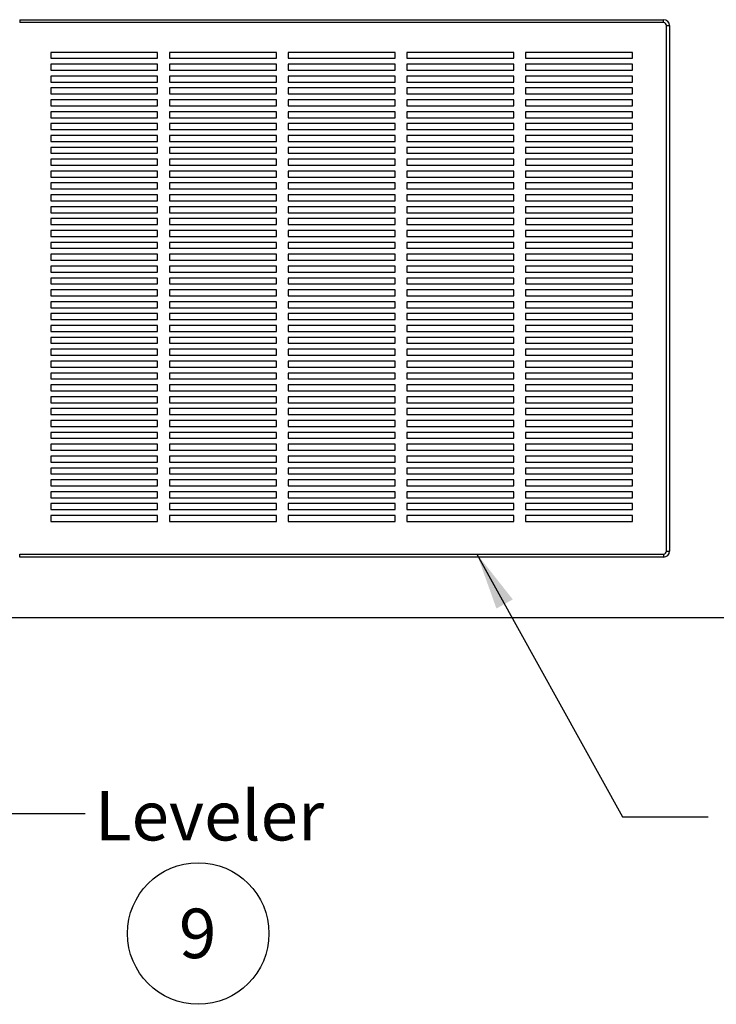
# Model space of a CAD drawing. Units: inches. Extents: x 0.3 to 10.6, y 0.4 to 8.2.
# Drawn here: x 1.6 to 3.1, y 1.9 to 4 of the extents above; entities that cross this region are included whole.
import ezdxf

# ---------------------------------------------------------------- set-up
doc = ezdxf.new("R2010")
doc.units = ezdxf.units.IN
doc.header["$MEASUREMENT"] = 0
doc.layers.add('SLD-0', color=179, linetype='Continuous')
doc.styles.add('SLDTEXTSTYLE0', font='TXT', dxfattribs={"width": 0.7})
doc.styles.add('SLDTEXTSTYLE1', font='TXT', dxfattribs={"width": 0.75})
doc.dimstyles.new('SLDDIMSTYLE2', dxfattribs={"dimtxt": 0.18, "dimasz": 0.12, "dimexe": 0, "dimexo": 0.0625, "dimgap": 0, "dimtad": 0, "dimtih": 1, "dimtoh": 1, "dimdec": 0, "dimrnd": 1e-09, "dimzin": 0, "dimdsep": 46, "dimlunit": 5, "dimtxsty": 'Standard', "dimsah": 1, "dimcen": 0.09, "dimadec": 0, "dimazin": 0, "dimtfac": 0.12, "dimtdec": 0, "dimtofl": 0, "dimtmove": 0, "dimatfit": 3, "dimfxl": 1, "dimfrac": 2, "dimtolj": 1, "dimtzin": 0, "dimarcsym": 0})

# ---------------------------------------------------------------- blocks, each defined once
blk = doc.blocks.new('SW_NOTE_0_2')
at = {"layer": 'SLD-0', "color": 0}
blk.add_circle((0.0385, 0.0819), 0.149, dxfattribs=at)
at = {"layer": 'SLD-0', "color": 0, "insert": (0.0374, 0.1343), "char_height": 0.1042, "attachment_point": 2, "style": 'SLDTEXTSTYLE1'}
blk.add_mtext('9', dxfattribs=at)

msp = doc.modelspace()

# ---------------------------------------------------------------- linework, layer by layer
at = {"color": 7, "linetype": 'Continuous', "lineweight": 25}
for p, q in [((1.61566285, 3.95780364), (1.61566285, 3.95155364)), ((1.61566285, 3.95780364), (2.97191287, 3.95780364)), ((2.97191287, 3.95155364), (1.61566285, 3.95155364)), ((2.97191287, 3.95155364), (2.97191287, 3.95780364)), ((2.97816285, 2.83905363), (2.97816285, 3.94530364)), ((2.97816285, 3.94530364), (2.98441283, 3.94530364)), ((2.98441283, 3.94530364), (2.98441283, 2.83905363)), ((1.90628783, 3.88905364), (1.68128786, 3.88905364)), ((1.68128786, 3.88905364), (1.68128786, 3.87655364)), ((1.68128786, 3.87655364), (1.90628783, 3.87655364)), ((1.90628783, 3.87655364), (1.90628783, 3.88905364)), ((2.15628784, 3.88905364), (1.93128784, 3.88905364)), ((1.93128784, 3.88905364), (1.93128784, 3.87655364)), ((1.93128784, 3.87655364), (2.15628784, 3.87655364)), ((2.15628784, 3.87655364), (2.15628784, 3.88905364)), ((2.40628785, 3.88905364), (2.18128785, 3.88905364)), ((2.18128785, 3.88905364), (2.18128785, 3.87655364)), ((2.18128785, 3.87655364), (2.40628785, 3.87655364)), ((2.40628785, 3.87655364), (2.40628785, 3.88905364)), ((2.65628785, 3.88905364), (2.43128785, 3.88905364)), ((2.43128785, 3.88905364), (2.43128785, 3.87655364)), ((2.43128785, 3.87655364), (2.65628785, 3.87655364)), ((2.65628785, 3.87655364), (2.65628785, 3.88905364)), ((2.90628786, 3.88905364), (2.68128783, 3.88905364)), ((2.68128783, 3.88905364), (2.68128783, 3.87655364)), ((2.68128783, 3.87655364), (2.90628786, 3.87655364)), ((2.90628786, 3.87655364), (2.90628786, 3.88905364)), ((1.90628783, 3.86405364), (1.68128786, 3.86405364)), ((1.68128786, 3.86405364), (1.68128786, 3.85155364)), ((1.90628783, 3.85155364), (1.90628783, 3.86405364)), ((2.15628784, 3.86405364), (1.93128784, 3.86405364)), ((1.93128784, 3.86405364), (1.93128784, 3.85155364)), ((2.15628784, 3.85155364), (2.15628784, 3.86405364)), ((2.40628785, 3.86405364), (2.18128785, 3.86405364)), ((2.18128785, 3.86405364), (2.18128785, 3.85155364)), ((2.40628785, 3.85155364), (2.40628785, 3.86405364)), ((2.65628785, 3.86405364), (2.43128785, 3.86405364)), ((2.43128785, 3.86405364), (2.43128785, 3.85155364)), ((2.65628785, 3.85155364), (2.65628785, 3.86405364)), ((2.90628786, 3.86405364), (2.68128783, 3.86405364)), ((2.68128783, 3.86405364), (2.68128783, 3.85155364)), ((2.90628786, 3.85155364), (2.90628786, 3.86405364)), ((1.68128786, 3.85155364), (1.90628783, 3.85155364)), ((1.90628783, 3.83905364), (1.68128786, 3.83905364)), ((1.68128786, 3.83905364), (1.68128786, 3.82655364)), ((1.90628783, 3.82655364), (1.90628783, 3.83905364)), ((1.93128784, 3.85155364), (2.15628784, 3.85155364)), ((2.15628784, 3.83905364), (1.93128784, 3.83905364)), ((1.93128784, 3.83905364), (1.93128784, 3.82655364)), ((2.15628784, 3.82655364), (2.15628784, 3.83905364)), ((2.18128785, 3.85155364), (2.40628785, 3.85155364)), ((2.40628785, 3.83905364), (2.18128785, 3.83905364)), ((2.18128785, 3.83905364), (2.18128785, 3.82655364)), ((2.40628785, 3.82655364), (2.40628785, 3.83905364)), ((2.43128785, 3.85155364), (2.65628785, 3.85155364)), ((2.65628785, 3.83905364), (2.43128785, 3.83905364)), ((2.43128785, 3.83905364), (2.43128785, 3.82655364)), ((2.65628785, 3.82655364), (2.65628785, 3.83905364)), ((2.68128783, 3.85155364), (2.90628786, 3.85155364)), ((2.90628786, 3.83905364), (2.68128783, 3.83905364)), ((2.68128783, 3.83905364), (2.68128783, 3.82655364)), ((2.90628786, 3.82655364), (2.90628786, 3.83905364)), ((1.68128786, 3.82655364), (1.90628783, 3.82655364)), ((1.90628783, 3.81405364), (1.68128786, 3.81405364)), ((1.68128786, 3.81405364), (1.68128786, 3.80155364)), ((1.90628783, 3.80155364), (1.90628783, 3.81405364)), ((1.93128784, 3.82655364), (2.15628784, 3.82655364)), ((2.15628784, 3.81405364), (1.93128784, 3.81405364)), ((1.93128784, 3.81405364), (1.93128784, 3.80155364)), ((2.15628784, 3.80155364), (2.15628784, 3.81405364)), ((2.18128785, 3.82655364), (2.40628785, 3.82655364)), ((2.40628785, 3.81405364), (2.18128785, 3.81405364)), ((2.18128785, 3.81405364), (2.18128785, 3.80155364)), ((2.40628785, 3.80155364), (2.40628785, 3.81405364)), ((2.43128785, 3.82655364), (2.65628785, 3.82655364)), ((2.65628785, 3.81405364), (2.43128785, 3.81405364)), ((2.43128785, 3.81405364), (2.43128785, 3.80155364)), ((2.65628785, 3.80155364), (2.65628785, 3.81405364)), ((2.68128783, 3.82655364), (2.90628786, 3.82655364)), ((2.90628786, 3.81405364), (2.68128783, 3.81405364)), ((2.68128783, 3.81405364), (2.68128783, 3.80155364)), ((2.90628786, 3.80155364), (2.90628786, 3.81405364)), ((1.68128786, 3.80155364), (1.90628783, 3.80155364)), ((1.93128784, 3.80155364), (2.15628784, 3.80155364)), ((2.18128785, 3.80155364), (2.40628785, 3.80155364)), ((2.43128785, 3.80155364), (2.65628785, 3.80155364)), ((2.68128783, 3.80155364), (2.90628786, 3.80155364)), ((1.90628783, 3.78905364), (1.68128786, 3.78905364)), ((1.68128786, 3.78905364), (1.68128786, 3.77655364)), ((1.68128786, 3.77655364), (1.90628783, 3.77655364)), ((1.90628783, 3.77655364), (1.90628783, 3.78905364)), ((2.15628784, 3.78905364), (1.93128784, 3.78905364)), ((1.93128784, 3.78905364), (1.93128784, 3.77655364)), ((1.93128784, 3.77655364), (2.15628784, 3.77655364)), ((2.15628784, 3.77655364), (2.15628784, 3.78905364)), ((2.40628785, 3.78905364), (2.18128785, 3.78905364)), ((2.18128785, 3.78905364), (2.18128785, 3.77655364)), ((2.18128785, 3.77655364), (2.40628785, 3.77655364)), ((2.40628785, 3.77655364), (2.40628785, 3.78905364)), ((2.65628785, 3.78905364), (2.43128785, 3.78905364)), ((2.43128785, 3.78905364), (2.43128785, 3.77655364)), ((2.43128785, 3.77655364), (2.65628785, 3.77655364)), ((2.65628785, 3.77655364), (2.65628785, 3.78905364)), ((2.90628786, 3.78905364), (2.68128783, 3.78905364)), ((2.68128783, 3.78905364), (2.68128783, 3.77655364)), ((2.68128783, 3.77655364), (2.90628786, 3.77655364)), ((2.90628786, 3.77655364), (2.90628786, 3.78905364)), ((1.90628783, 3.76405364), (1.68128786, 3.76405364)), ((1.68128786, 3.76405364), (1.68128786, 3.75155364)), ((1.68128786, 3.75155364), (1.90628783, 3.75155364)), ((1.90628783, 3.75155364), (1.90628783, 3.76405364)), ((2.15628784, 3.76405364), (1.93128784, 3.76405364)), ((1.93128784, 3.76405364), (1.93128784, 3.75155364)), ((1.93128784, 3.75155364), (2.15628784, 3.75155364)), ((2.15628784, 3.75155364), (2.15628784, 3.76405364)), ((2.40628785, 3.76405364), (2.18128785, 3.76405364)), ((2.18128785, 3.76405364), (2.18128785, 3.75155364)), ((2.18128785, 3.75155364), (2.40628785, 3.75155364)), ((2.40628785, 3.75155364), (2.40628785, 3.76405364)), ((2.65628785, 3.76405364), (2.43128785, 3.76405364)), ((2.43128785, 3.76405364), (2.43128785, 3.75155364)), ((2.43128785, 3.75155364), (2.65628785, 3.75155364)), ((2.65628785, 3.75155364), (2.65628785, 3.76405364)), ((2.90628786, 3.76405364), (2.68128783, 3.76405364)), ((2.68128783, 3.76405364), (2.68128783, 3.75155364)), ((2.68128783, 3.75155364), (2.90628786, 3.75155364)), ((2.90628786, 3.75155364), (2.90628786, 3.76405364)), ((1.90628783, 3.73905364), (1.68128786, 3.73905364)), ((1.68128786, 3.73905364), (1.68128786, 3.72655365)), ((1.90628783, 3.72655365), (1.90628783, 3.73905364)), ((2.15628784, 3.73905364), (1.93128784, 3.73905364)), ((1.93128784, 3.73905364), (1.93128784, 3.72655365)), ((2.15628784, 3.72655365), (2.15628784, 3.73905364)), ((2.40628785, 3.73905364), (2.18128785, 3.73905364)), ((2.18128785, 3.73905364), (2.18128785, 3.72655365)), ((2.40628785, 3.72655365), (2.40628785, 3.73905364)), ((2.65628785, 3.73905364), (2.43128785, 3.73905364)), ((2.43128785, 3.73905364), (2.43128785, 3.72655365)), ((2.65628785, 3.72655365), (2.65628785, 3.73905364)), ((2.90628786, 3.73905364), (2.68128783, 3.73905364)), ((2.68128783, 3.73905364), (2.68128783, 3.72655365)), ((2.90628786, 3.72655365), (2.90628786, 3.73905364)), ((1.68128786, 3.72655365), (1.90628783, 3.72655365)), ((1.90628783, 3.71405364), (1.68128786, 3.71405364)), ((1.68128786, 3.71405364), (1.68128786, 3.70155363)), ((1.90628783, 3.70155363), (1.90628783, 3.71405364)), ((1.93128784, 3.72655365), (2.15628784, 3.72655365)), ((2.15628784, 3.71405364), (1.93128784, 3.71405364)), ((1.93128784, 3.71405364), (1.93128784, 3.70155363)), ((2.15628784, 3.70155363), (2.15628784, 3.71405364)), ((2.18128785, 3.72655365), (2.40628785, 3.72655365)), ((2.40628785, 3.71405364), (2.18128785, 3.71405364)), ((2.18128785, 3.71405364), (2.18128785, 3.70155363)), ((2.40628785, 3.70155363), (2.40628785, 3.71405364)), ((2.43128785, 3.72655365), (2.65628785, 3.72655365)), ((2.65628785, 3.71405364), (2.43128785, 3.71405364)), ((2.43128785, 3.71405364), (2.43128785, 3.70155363)), ((2.65628785, 3.70155363), (2.65628785, 3.71405364)), ((2.68128783, 3.72655365), (2.90628786, 3.72655365)), ((2.90628786, 3.71405364), (2.68128783, 3.71405364)), ((2.68128783, 3.71405364), (2.68128783, 3.70155363)), ((2.90628786, 3.70155363), (2.90628786, 3.71405364)), ((1.68128786, 3.70155363), (1.90628783, 3.70155363)), ((1.93128784, 3.70155363), (2.15628784, 3.70155363)), ((2.18128785, 3.70155363), (2.40628785, 3.70155363)), ((2.43128785, 3.70155363), (2.65628785, 3.70155363)), ((2.68128783, 3.70155363), (2.90628786, 3.70155363)), ((1.90628783, 3.68905364), (1.68128786, 3.68905364)), ((1.68128786, 3.68905364), (1.68128786, 3.67655363)), ((1.68128786, 3.67655363), (1.90628783, 3.67655363)), ((1.90628783, 3.67655363), (1.90628783, 3.68905364)), ((2.15628784, 3.68905364), (1.93128784, 3.68905364)), ((1.93128784, 3.68905364), (1.93128784, 3.67655363)), ((1.93128784, 3.67655363), (2.15628784, 3.67655363)), ((2.15628784, 3.67655363), (2.15628784, 3.68905364)), ((2.40628785, 3.68905364), (2.18128785, 3.68905364)), ((2.18128785, 3.68905364), (2.18128785, 3.67655363)), ((2.18128785, 3.67655363), (2.40628785, 3.67655363)), ((2.40628785, 3.67655363), (2.40628785, 3.68905364)), ((2.65628785, 3.68905364), (2.43128785, 3.68905364)), ((2.43128785, 3.68905364), (2.43128785, 3.67655363)), ((2.43128785, 3.67655363), (2.65628785, 3.67655363)), ((2.65628785, 3.67655363), (2.65628785, 3.68905364)), ((2.90628786, 3.68905364), (2.68128783, 3.68905364)), ((2.68128783, 3.68905364), (2.68128783, 3.67655363)), ((2.68128783, 3.67655363), (2.90628786, 3.67655363)), ((2.90628786, 3.67655363), (2.90628786, 3.68905364)), ((1.90628783, 3.66405364), (1.68128786, 3.66405364)), ((1.68128786, 3.66405364), (1.68128786, 3.65155364)), ((1.68128786, 3.65155364), (1.90628783, 3.65155364)), ((1.90628783, 3.65155364), (1.90628783, 3.66405364)), ((2.15628784, 3.66405364), (1.93128784, 3.66405364)), ((1.93128784, 3.66405364), (1.93128784, 3.65155364)), ((1.93128784, 3.65155364), (2.15628784, 3.65155364)), ((2.15628784, 3.65155364), (2.15628784, 3.66405364)), ((2.40628785, 3.66405364), (2.18128785, 3.66405364)), ((2.18128785, 3.66405364), (2.18128785, 3.65155364)), ((2.18128785, 3.65155364), (2.40628785, 3.65155364)), ((2.40628785, 3.65155364), (2.40628785, 3.66405364)), ((2.65628785, 3.66405364), (2.43128785, 3.66405364)), ((2.43128785, 3.66405364), (2.43128785, 3.65155364)), ((2.43128785, 3.65155364), (2.65628785, 3.65155364)), ((2.65628785, 3.65155364), (2.65628785, 3.66405364)), ((2.90628786, 3.66405364), (2.68128783, 3.66405364)), ((2.68128783, 3.66405364), (2.68128783, 3.65155364)), ((2.68128783, 3.65155364), (2.90628786, 3.65155364)), ((2.90628786, 3.65155364), (2.90628786, 3.66405364)), ((1.90628783, 3.63905365), (1.68128786, 3.63905365)), ((1.68128786, 3.63905365), (1.68128786, 3.62655362)), ((1.90628783, 3.62655362), (1.90628783, 3.63905365)), ((2.15628784, 3.63905365), (1.93128784, 3.63905365)), ((1.93128784, 3.63905365), (1.93128784, 3.62655362)), ((2.15628784, 3.62655362), (2.15628784, 3.63905365)), ((2.40628785, 3.63905365), (2.18128785, 3.63905365)), ((2.18128785, 3.63905365), (2.18128785, 3.62655362)), ((2.40628785, 3.62655362), (2.40628785, 3.63905365)), ((2.65628785, 3.63905365), (2.43128785, 3.63905365)), ((2.43128785, 3.63905365), (2.43128785, 3.62655362)), ((2.65628785, 3.62655362), (2.65628785, 3.63905365)), ((2.90628786, 3.63905365), (2.68128783, 3.63905365)), ((2.68128783, 3.63905365), (2.68128783, 3.62655362)), ((2.90628786, 3.62655362), (2.90628786, 3.63905365)), ((1.68128786, 3.62655362), (1.90628783, 3.62655362)), ((1.90628783, 3.61405363), (1.68128786, 3.61405363)), ((1.68128786, 3.61405363), (1.68128786, 3.60155364)), ((1.90628783, 3.60155364), (1.90628783, 3.61405363)), ((1.93128784, 3.62655362), (2.15628784, 3.62655362)), ((2.15628784, 3.61405363), (1.93128784, 3.61405363)), ((1.93128784, 3.61405363), (1.93128784, 3.60155364)), ((2.15628784, 3.60155364), (2.15628784, 3.61405363)), ((2.18128785, 3.62655362), (2.40628785, 3.62655362)), ((2.40628785, 3.61405363), (2.18128785, 3.61405363)), ((2.18128785, 3.61405363), (2.18128785, 3.60155364)), ((2.40628785, 3.60155364), (2.40628785, 3.61405363)), ((2.43128785, 3.62655362), (2.65628785, 3.62655362)), ((2.65628785, 3.61405363), (2.43128785, 3.61405363)), ((2.43128785, 3.61405363), (2.43128785, 3.60155364)), ((2.65628785, 3.60155364), (2.65628785, 3.61405363)), ((2.68128783, 3.62655362), (2.90628786, 3.62655362)), ((2.90628786, 3.61405363), (2.68128783, 3.61405363)), ((2.68128783, 3.61405363), (2.68128783, 3.60155364)), ((2.90628786, 3.60155364), (2.90628786, 3.61405363)), ((1.68128786, 3.60155364), (1.90628783, 3.60155364)), ((1.68128786, 3.58905365), (1.68128786, 3.57655363)), ((1.90628783, 3.58905365), (1.68128786, 3.58905365)), ((1.90628783, 3.57655363), (1.90628783, 3.58905365)), ((1.93128784, 3.60155364), (2.15628784, 3.60155364)), ((1.93128784, 3.58905365), (1.93128784, 3.57655363)), ((2.15628784, 3.58905365), (1.93128784, 3.58905365)), ((2.15628784, 3.57655363), (2.15628784, 3.58905365)), ((2.18128785, 3.60155364), (2.40628785, 3.60155364)), ((2.18128785, 3.58905365), (2.18128785, 3.57655363)), ((2.40628785, 3.58905365), (2.18128785, 3.58905365)), ((2.40628785, 3.57655363), (2.40628785, 3.58905365)), ((2.43128785, 3.60155364), (2.65628785, 3.60155364)), ((2.43128785, 3.58905365), (2.43128785, 3.57655363)), ((2.65628785, 3.58905365), (2.43128785, 3.58905365)), ((2.65628785, 3.57655363), (2.65628785, 3.58905365)), ((2.68128783, 3.60155364), (2.90628786, 3.60155364)), ((2.90628786, 3.58905365), (2.68128783, 3.58905365)), ((2.68128783, 3.58905365), (2.68128783, 3.57655363)), ((2.90628786, 3.57655363), (2.90628786, 3.58905365)), ((1.68128786, 3.57655363), (1.90628783, 3.57655363)), ((1.93128784, 3.57655363), (2.15628784, 3.57655363)), ((2.18128785, 3.57655363), (2.40628785, 3.57655363)), ((2.43128785, 3.57655363), (2.65628785, 3.57655363)), ((2.68128783, 3.57655363), (2.90628786, 3.57655363)), ((1.90628783, 3.56405364), (1.68128786, 3.56405364)), ((1.68128786, 3.56405364), (1.68128786, 3.55155365)), ((1.68128786, 3.55155365), (1.90628783, 3.55155365)), ((1.90628783, 3.55155365), (1.90628783, 3.56405364)), ((1.93128784, 3.56405364), (1.93128784, 3.55155365)), ((2.15628784, 3.56405364), (1.93128784, 3.56405364)), ((1.93128784, 3.55155365), (2.15628784, 3.55155365)), ((2.15628784, 3.55155365), (2.15628784, 3.56405364)), ((2.18128785, 3.56405364), (2.18128785, 3.55155365)), ((2.40628785, 3.56405364), (2.18128785, 3.56405364)), ((2.18128785, 3.55155365), (2.40628785, 3.55155365)), ((2.40628785, 3.55155365), (2.40628785, 3.56405364)), ((2.43128785, 3.56405364), (2.43128785, 3.55155365)), ((2.65628785, 3.56405364), (2.43128785, 3.56405364)), ((2.43128785, 3.55155365), (2.65628785, 3.55155365)), ((2.65628785, 3.55155365), (2.65628785, 3.56405364)), ((2.68128783, 3.56405364), (2.68128783, 3.55155365)), ((2.90628786, 3.56405364), (2.68128783, 3.56405364)), ((2.68128783, 3.55155365), (2.90628786, 3.55155365)), ((2.90628786, 3.55155365), (2.90628786, 3.56405364)), ((1.90628783, 3.53905362), (1.68128786, 3.53905362)), ((1.68128786, 3.53905362), (1.68128786, 3.52655363)), ((1.68128786, 3.52655363), (1.90628783, 3.52655363)), ((1.90628783, 3.52655363), (1.90628783, 3.53905362)), ((2.15628784, 3.53905362), (1.93128784, 3.53905362)), ((1.93128784, 3.53905362), (1.93128784, 3.52655363)), ((1.93128784, 3.52655363), (2.15628784, 3.52655363)), ((2.15628784, 3.52655363), (2.15628784, 3.53905362)), ((2.40628785, 3.53905362), (2.18128785, 3.53905362)), ((2.18128785, 3.53905362), (2.18128785, 3.52655363)), ((2.18128785, 3.52655363), (2.40628785, 3.52655363)), ((2.40628785, 3.52655363), (2.40628785, 3.53905362)), ((2.65628785, 3.53905362), (2.43128785, 3.53905362)), ((2.43128785, 3.53905362), (2.43128785, 3.52655363)), ((2.43128785, 3.52655363), (2.65628785, 3.52655363)), ((2.65628785, 3.52655363), (2.65628785, 3.53905362)), ((2.90628786, 3.53905362), (2.68128783, 3.53905362)), ((2.68128783, 3.53905362), (2.68128783, 3.52655363)), ((2.68128783, 3.52655363), (2.90628786, 3.52655363)), ((2.90628786, 3.52655363), (2.90628786, 3.53905362)), ((1.90628783, 3.51405364), (1.68128786, 3.51405364)), ((1.68128786, 3.51405364), (1.68128786, 3.50155365)), ((1.90628783, 3.50155365), (1.90628783, 3.51405364)), ((2.15628784, 3.51405364), (1.93128784, 3.51405364)), ((1.93128784, 3.51405364), (1.93128784, 3.50155365)), ((2.15628784, 3.50155365), (2.15628784, 3.51405364)), ((2.40628785, 3.51405364), (2.18128785, 3.51405364)), ((2.18128785, 3.51405364), (2.18128785, 3.50155365)), ((2.40628785, 3.50155365), (2.40628785, 3.51405364)), ((2.65628785, 3.51405364), (2.43128785, 3.51405364)), ((2.43128785, 3.51405364), (2.43128785, 3.50155365)), ((2.65628785, 3.50155365), (2.65628785, 3.51405364)), ((2.90628786, 3.51405364), (2.68128783, 3.51405364)), ((2.68128783, 3.51405364), (2.68128783, 3.50155365)), ((2.90628786, 3.50155365), (2.90628786, 3.51405364)), ((1.68128786, 3.50155365), (1.90628783, 3.50155365)), ((1.68128786, 3.48905363), (1.68128786, 3.47655364)), ((1.90628783, 3.48905363), (1.68128786, 3.48905363)), ((1.90628783, 3.47655364), (1.90628783, 3.48905363)), ((1.93128784, 3.50155365), (2.15628784, 3.50155365)), ((1.93128784, 3.48905363), (1.93128784, 3.47655364)), ((2.15628784, 3.48905363), (1.93128784, 3.48905363)), ((2.15628784, 3.47655364), (2.15628784, 3.48905363)), ((2.18128785, 3.50155365), (2.40628785, 3.50155365)), ((2.40628785, 3.48905363), (2.18128785, 3.48905363)), ((2.18128785, 3.48905363), (2.18128785, 3.47655364)), ((2.40628785, 3.47655364), (2.40628785, 3.48905363)), ((2.43128785, 3.50155365), (2.65628785, 3.50155365)), ((2.43128785, 3.48905363), (2.43128785, 3.47655364)), ((2.65628785, 3.48905363), (2.43128785, 3.48905363)), ((2.65628785, 3.47655364), (2.65628785, 3.48905363)), ((2.68128783, 3.50155365), (2.90628786, 3.50155365)), ((2.90628786, 3.48905363), (2.68128783, 3.48905363)), ((2.68128783, 3.48905363), (2.68128783, 3.47655364)), ((2.90628786, 3.47655364), (2.90628786, 3.48905363)), ((1.68128786, 3.47655364), (1.90628783, 3.47655364)), ((1.90628783, 3.46405365), (1.68128786, 3.46405365)), ((1.68128786, 3.46405365), (1.68128786, 3.45155362)), ((1.90628783, 3.45155362), (1.90628783, 3.46405365)), ((1.93128784, 3.47655364), (2.15628784, 3.47655364)), ((2.15628784, 3.46405365), (1.93128784, 3.46405365)), ((1.93128784, 3.46405365), (1.93128784, 3.45155362)), ((2.15628784, 3.45155362), (2.15628784, 3.46405365)), ((2.18128785, 3.47655364), (2.40628785, 3.47655364)), ((2.18128785, 3.46405365), (2.18128785, 3.45155362)), ((2.40628785, 3.46405365), (2.18128785, 3.46405365)), ((2.40628785, 3.45155362), (2.40628785, 3.46405365)), ((2.43128785, 3.47655364), (2.65628785, 3.47655364)), ((2.43128785, 3.46405365), (2.43128785, 3.45155362)), ((2.65628785, 3.46405365), (2.43128785, 3.46405365)), ((2.65628785, 3.45155362), (2.65628785, 3.46405365)), ((2.68128783, 3.47655364), (2.90628786, 3.47655364)), ((2.68128783, 3.46405365), (2.68128783, 3.45155362)), ((2.90628786, 3.46405365), (2.68128783, 3.46405365)), ((2.90628786, 3.45155362), (2.90628786, 3.46405365)), ((1.68128786, 3.45155362), (1.90628783, 3.45155362)), ((1.93128784, 3.45155362), (2.15628784, 3.45155362)), ((2.18128785, 3.45155362), (2.40628785, 3.45155362)), ((2.43128785, 3.45155362), (2.65628785, 3.45155362)), ((2.68128783, 3.45155362), (2.90628786, 3.45155362)), ((1.90628783, 3.43905363), (1.68128786, 3.43905363)), ((1.68128786, 3.43905363), (1.68128786, 3.42655364)), ((1.68128786, 3.42655364), (1.90628783, 3.42655364)), ((1.90628783, 3.42655364), (1.90628783, 3.43905363)), ((2.15628784, 3.43905363), (1.93128784, 3.43905363)), ((1.93128784, 3.43905363), (1.93128784, 3.42655364)), ((1.93128784, 3.42655364), (2.15628784, 3.42655364)), ((2.15628784, 3.42655364), (2.15628784, 3.43905363)), ((2.40628785, 3.43905363), (2.18128785, 3.43905363)), ((2.18128785, 3.43905363), (2.18128785, 3.42655364)), ((2.18128785, 3.42655364), (2.40628785, 3.42655364)), ((2.40628785, 3.42655364), (2.40628785, 3.43905363)), ((2.65628785, 3.43905363), (2.43128785, 3.43905363)), ((2.43128785, 3.43905363), (2.43128785, 3.42655364)), ((2.43128785, 3.42655364), (2.65628785, 3.42655364)), ((2.65628785, 3.42655364), (2.65628785, 3.43905363)), ((2.90628786, 3.43905363), (2.68128783, 3.43905363)), ((2.68128783, 3.43905363), (2.68128783, 3.42655364)), ((2.68128783, 3.42655364), (2.90628786, 3.42655364)), ((2.90628786, 3.42655364), (2.90628786, 3.43905363)), ((1.90628783, 3.41405365), (1.68128786, 3.41405365)), ((1.68128786, 3.41405365), (1.68128786, 3.40155363)), ((1.68128786, 3.40155363), (1.90628783, 3.40155363)), ((1.90628783, 3.40155363), (1.90628783, 3.41405365)), ((2.15628784, 3.41405365), (1.93128784, 3.41405365)), ((1.93128784, 3.41405365), (1.93128784, 3.40155363)), ((1.93128784, 3.40155363), (2.15628784, 3.40155363)), ((2.15628784, 3.40155363), (2.15628784, 3.41405365)), ((2.40628785, 3.41405365), (2.18128785, 3.41405365)), ((2.18128785, 3.41405365), (2.18128785, 3.40155363)), ((2.18128785, 3.40155363), (2.40628785, 3.40155363)), ((2.40628785, 3.40155363), (2.40628785, 3.41405365)), ((2.65628785, 3.41405365), (2.43128785, 3.41405365)), ((2.43128785, 3.41405365), (2.43128785, 3.40155363)), ((2.43128785, 3.40155363), (2.65628785, 3.40155363)), ((2.65628785, 3.40155363), (2.65628785, 3.41405365)), ((2.90628786, 3.41405365), (2.68128783, 3.41405365)), ((2.68128783, 3.41405365), (2.68128783, 3.40155363)), ((2.68128783, 3.40155363), (2.90628786, 3.40155363)), ((2.90628786, 3.40155363), (2.90628786, 3.41405365)), ((1.90628783, 3.38905367), (1.68128786, 3.38905367)), ((1.68128786, 3.38905367), (1.68128786, 3.37655365)), ((1.90628783, 3.37655365), (1.90628783, 3.38905367)), ((2.15628784, 3.38905367), (1.93128784, 3.38905367)), ((1.93128784, 3.38905367), (1.93128784, 3.37655365)), ((2.15628784, 3.37655365), (2.15628784, 3.38905367)), ((2.40628785, 3.38905367), (2.18128785, 3.38905367)), ((2.18128785, 3.38905367), (2.18128785, 3.37655365)), ((2.40628785, 3.37655365), (2.40628785, 3.38905367)), ((2.65628785, 3.38905367), (2.43128785, 3.38905367)), ((2.43128785, 3.38905367), (2.43128785, 3.37655365)), ((2.65628785, 3.37655365), (2.65628785, 3.38905367)), ((2.90628786, 3.38905367), (2.68128783, 3.38905367)), ((2.68128783, 3.38905367), (2.68128783, 3.37655365)), ((2.90628786, 3.37655365), (2.90628786, 3.38905367)), ((1.68128786, 3.37655365), (1.90628783, 3.37655365)), ((1.90628783, 3.36405362), (1.68128786, 3.36405362)), ((1.68128786, 3.36405362), (1.68128786, 3.35155366)), ((1.90628783, 3.35155366), (1.90628783, 3.36405362)), ((1.93128784, 3.37655365), (2.15628784, 3.37655365)), ((2.15628784, 3.36405362), (1.93128784, 3.36405362)), ((1.93128784, 3.36405362), (1.93128784, 3.35155366)), ((2.15628784, 3.35155366), (2.15628784, 3.36405362)), ((2.18128785, 3.37655365), (2.40628785, 3.37655365)), ((2.40628785, 3.36405362), (2.18128785, 3.36405362)), ((2.18128785, 3.36405362), (2.18128785, 3.35155366)), ((2.40628785, 3.35155366), (2.40628785, 3.36405362)), ((2.43128785, 3.37655365), (2.65628785, 3.37655365)), ((2.65628785, 3.36405362), (2.43128785, 3.36405362)), ((2.43128785, 3.36405362), (2.43128785, 3.35155366)), ((2.65628785, 3.35155366), (2.65628785, 3.36405362)), ((2.68128783, 3.37655365), (2.90628786, 3.37655365)), ((2.90628786, 3.36405362), (2.68128783, 3.36405362)), ((2.68128783, 3.36405362), (2.68128783, 3.35155366)), ((2.90628786, 3.35155366), (2.90628786, 3.36405362)), ((1.68128786, 3.35155366), (1.90628783, 3.35155366)), ((1.90628783, 3.33905364), (1.68128786, 3.33905364)), ((1.68128786, 3.33905364), (1.68128786, 3.32655362)), ((1.90628783, 3.32655362), (1.90628783, 3.33905364)), ((1.93128784, 3.35155366), (2.15628784, 3.35155366)), ((2.15628784, 3.33905364), (1.93128784, 3.33905364)), ((1.93128784, 3.33905364), (1.93128784, 3.32655362)), ((2.15628784, 3.32655362), (2.15628784, 3.33905364)), ((2.18128785, 3.35155366), (2.40628785, 3.35155366)), ((2.40628785, 3.33905364), (2.18128785, 3.33905364)), ((2.18128785, 3.33905364), (2.18128785, 3.32655362)), ((2.40628785, 3.32655362), (2.40628785, 3.33905364)), ((2.43128785, 3.35155366), (2.65628785, 3.35155366)), ((2.65628785, 3.33905364), (2.43128785, 3.33905364)), ((2.43128785, 3.33905364), (2.43128785, 3.32655362)), ((2.65628785, 3.32655362), (2.65628785, 3.33905364)), ((2.68128783, 3.35155366), (2.90628786, 3.35155366)), ((2.90628786, 3.33905364), (2.68128783, 3.33905364)), ((2.68128783, 3.33905364), (2.68128783, 3.32655362)), ((2.90628786, 3.32655362), (2.90628786, 3.33905364)), ((1.68128786, 3.32655362), (1.90628783, 3.32655362)), ((1.93128784, 3.32655362), (2.15628784, 3.32655362)), ((2.18128785, 3.32655362), (2.40628785, 3.32655362)), ((2.43128785, 3.32655362), (2.65628785, 3.32655362)), ((2.68128783, 3.32655362), (2.90628786, 3.32655362)), ((1.90628783, 3.31405366), (1.68128786, 3.31405366)), ((1.68128786, 3.31405366), (1.68128786, 3.30155364)), ((1.68128786, 3.30155364), (1.90628783, 3.30155364)), ((1.90628783, 3.30155364), (1.90628783, 3.31405366)), ((2.15628784, 3.31405366), (1.93128784, 3.31405366)), ((1.93128784, 3.31405366), (1.93128784, 3.30155364)), ((1.93128784, 3.30155364), (2.15628784, 3.30155364)), ((2.15628784, 3.30155364), (2.15628784, 3.31405366)), ((2.40628785, 3.31405366), (2.18128785, 3.31405366)), ((2.18128785, 3.31405366), (2.18128785, 3.30155364)), ((2.18128785, 3.30155364), (2.40628785, 3.30155364)), ((2.40628785, 3.30155364), (2.40628785, 3.31405366)), ((2.65628785, 3.31405366), (2.43128785, 3.31405366)), ((2.43128785, 3.31405366), (2.43128785, 3.30155364)), ((2.43128785, 3.30155364), (2.65628785, 3.30155364)), ((2.65628785, 3.30155364), (2.65628785, 3.31405366)), ((2.90628786, 3.31405366), (2.68128783, 3.31405366)), ((2.68128783, 3.31405366), (2.68128783, 3.30155364)), ((2.68128783, 3.30155364), (2.90628786, 3.30155364)), ((2.90628786, 3.30155364), (2.90628786, 3.31405366)), ((1.90628783, 3.28905362), (1.68128786, 3.28905362)), ((1.68128786, 3.28905362), (1.68128786, 3.27655365)), ((1.68128786, 3.27655365), (1.90628783, 3.27655365)), ((1.90628783, 3.27655365), (1.90628783, 3.28905362)), ((2.15628784, 3.28905362), (1.93128784, 3.28905362)), ((1.93128784, 3.28905362), (1.93128784, 3.27655365)), ((1.93128784, 3.27655365), (2.15628784, 3.27655365)), ((2.15628784, 3.27655365), (2.15628784, 3.28905362)), ((2.40628785, 3.28905362), (2.18128785, 3.28905362)), ((2.18128785, 3.28905362), (2.18128785, 3.27655365)), ((2.18128785, 3.27655365), (2.40628785, 3.27655365)), ((2.40628785, 3.27655365), (2.40628785, 3.28905362)), ((2.65628785, 3.28905362), (2.43128785, 3.28905362)), ((2.43128785, 3.28905362), (2.43128785, 3.27655365)), ((2.43128785, 3.27655365), (2.65628785, 3.27655365)), ((2.65628785, 3.27655365), (2.65628785, 3.28905362)), ((2.90628786, 3.28905362), (2.68128783, 3.28905362)), ((2.68128783, 3.28905362), (2.68128783, 3.27655365)), ((2.68128783, 3.27655365), (2.90628786, 3.27655365)), ((2.90628786, 3.27655365), (2.90628786, 3.28905362)), ((1.90628783, 3.26405363), (1.68128786, 3.26405363)), ((1.68128786, 3.26405363), (1.68128786, 3.25155361)), ((1.90628783, 3.25155361), (1.90628783, 3.26405363)), ((2.15628784, 3.26405363), (1.93128784, 3.26405363)), ((1.93128784, 3.26405363), (1.93128784, 3.25155361)), ((2.15628784, 3.25155361), (2.15628784, 3.26405363)), ((2.40628785, 3.26405363), (2.18128785, 3.26405363)), ((2.18128785, 3.26405363), (2.18128785, 3.25155361)), ((2.40628785, 3.25155361), (2.40628785, 3.26405363)), ((2.65628785, 3.26405363), (2.43128785, 3.26405363)), ((2.43128785, 3.26405363), (2.43128785, 3.25155361)), ((2.65628785, 3.25155361), (2.65628785, 3.26405363)), ((2.90628786, 3.26405363), (2.68128783, 3.26405363)), ((2.68128783, 3.26405363), (2.68128783, 3.25155361)), ((2.90628786, 3.25155361), (2.90628786, 3.26405363)), ((1.68128786, 3.25155361), (1.90628783, 3.25155361)), ((1.90628783, 3.23905365), (1.68128786, 3.23905365)), ((1.68128786, 3.23905365), (1.68128786, 3.22655363)), ((1.90628783, 3.22655363), (1.90628783, 3.23905365)), ((1.93128784, 3.25155361), (2.15628784, 3.25155361)), ((2.15628784, 3.23905365), (1.93128784, 3.23905365)), ((1.93128784, 3.23905365), (1.93128784, 3.22655363)), ((2.15628784, 3.22655363), (2.15628784, 3.23905365)), ((2.18128785, 3.25155361), (2.40628785, 3.25155361)), ((2.40628785, 3.23905365), (2.18128785, 3.23905365)), ((2.18128785, 3.23905365), (2.18128785, 3.22655363)), ((2.40628785, 3.22655363), (2.40628785, 3.23905365)), ((2.43128785, 3.25155361), (2.65628785, 3.25155361)), ((2.65628785, 3.23905365), (2.43128785, 3.23905365)), ((2.43128785, 3.23905365), (2.43128785, 3.22655363)), ((2.65628785, 3.22655363), (2.65628785, 3.23905365)), ((2.68128783, 3.25155361), (2.90628786, 3.25155361)), ((2.90628786, 3.23905365), (2.68128783, 3.23905365)), ((2.68128783, 3.23905365), (2.68128783, 3.22655363)), ((2.90628786, 3.22655363), (2.90628786, 3.23905365)), ((1.68128786, 3.22655363), (1.90628783, 3.22655363)), ((1.90628783, 3.21405367), (1.68128786, 3.21405367)), ((1.68128786, 3.21405367), (1.68128786, 3.20155365)), ((1.90628783, 3.20155365), (1.90628783, 3.21405367)), ((1.93128784, 3.22655363), (2.15628784, 3.22655363)), ((2.15628784, 3.21405367), (1.93128784, 3.21405367)), ((1.93128784, 3.21405367), (1.93128784, 3.20155365)), ((2.15628784, 3.20155365), (2.15628784, 3.21405367)), ((2.18128785, 3.22655363), (2.40628785, 3.22655363)), ((2.40628785, 3.21405367), (2.18128785, 3.21405367)), ((2.18128785, 3.21405367), (2.18128785, 3.20155365)), ((2.40628785, 3.20155365), (2.40628785, 3.21405367)), ((2.43128785, 3.22655363), (2.65628785, 3.22655363)), ((2.65628785, 3.21405367), (2.43128785, 3.21405367)), ((2.43128785, 3.21405367), (2.43128785, 3.20155365)), ((2.65628785, 3.20155365), (2.65628785, 3.21405367)), ((2.68128783, 3.22655363), (2.90628786, 3.22655363)), ((2.90628786, 3.21405367), (2.68128783, 3.21405367)), ((2.68128783, 3.21405367), (2.68128783, 3.20155365)), ((2.90628786, 3.20155365), (2.90628786, 3.21405367)), ((1.68128786, 3.20155365), (1.90628783, 3.20155365)), ((1.93128784, 3.20155365), (2.15628784, 3.20155365)), ((2.18128785, 3.20155365), (2.40628785, 3.20155365)), ((2.43128785, 3.20155365), (2.65628785, 3.20155365)), ((2.68128783, 3.20155365), (2.90628786, 3.20155365)), ((1.90628783, 3.18905363), (1.68128786, 3.18905363)), ((1.68128786, 3.18905363), (1.68128786, 3.17655366)), ((1.68128786, 3.17655366), (1.90628783, 3.17655366)), ((1.90628783, 3.17655366), (1.90628783, 3.18905363)), ((2.15628784, 3.18905363), (1.93128784, 3.18905363)), ((1.93128784, 3.18905363), (1.93128784, 3.17655366)), ((1.93128784, 3.17655366), (2.15628784, 3.17655366)), ((2.15628784, 3.17655366), (2.15628784, 3.18905363)), ((2.40628785, 3.18905363), (2.18128785, 3.18905363)), ((2.18128785, 3.18905363), (2.18128785, 3.17655366)), ((2.18128785, 3.17655366), (2.40628785, 3.17655366)), ((2.40628785, 3.17655366), (2.40628785, 3.18905363)), ((2.65628785, 3.18905363), (2.43128785, 3.18905363)), ((2.43128785, 3.18905363), (2.43128785, 3.17655366)), ((2.43128785, 3.17655366), (2.65628785, 3.17655366)), ((2.65628785, 3.17655366), (2.65628785, 3.18905363)), ((2.90628786, 3.18905363), (2.68128783, 3.18905363)), ((2.68128783, 3.18905363), (2.68128783, 3.17655366)), ((2.68128783, 3.17655366), (2.90628786, 3.17655366)), ((2.90628786, 3.17655366), (2.90628786, 3.18905363)), ((1.90628783, 3.16405364), (1.68128786, 3.16405364)), ((1.68128786, 3.16405364), (1.68128786, 3.15155362)), ((1.68128786, 3.15155362), (1.90628783, 3.15155362)), ((1.90628783, 3.15155362), (1.90628783, 3.16405364)), ((2.15628784, 3.16405364), (1.93128784, 3.16405364)), ((1.93128784, 3.16405364), (1.93128784, 3.15155362)), ((1.93128784, 3.15155362), (2.15628784, 3.15155362)), ((2.15628784, 3.15155362), (2.15628784, 3.16405364)), ((2.40628785, 3.16405364), (2.18128785, 3.16405364)), ((2.18128785, 3.16405364), (2.18128785, 3.15155362)), ((2.18128785, 3.15155362), (2.40628785, 3.15155362)), ((2.40628785, 3.15155362), (2.40628785, 3.16405364)), ((2.65628785, 3.16405364), (2.43128785, 3.16405364)), ((2.43128785, 3.16405364), (2.43128785, 3.15155362)), ((2.43128785, 3.15155362), (2.65628785, 3.15155362)), ((2.65628785, 3.15155362), (2.65628785, 3.16405364)), ((2.90628786, 3.16405364), (2.68128783, 3.16405364)), ((2.68128783, 3.16405364), (2.68128783, 3.15155362)), ((2.68128783, 3.15155362), (2.90628786, 3.15155362)), ((2.90628786, 3.15155362), (2.90628786, 3.16405364)), ((1.90628783, 3.13905366), (1.68128786, 3.13905366)), ((1.68128786, 3.13905366), (1.68128786, 3.12655364)), ((1.90628783, 3.12655364), (1.90628783, 3.13905366)), ((2.15628784, 3.13905366), (1.93128784, 3.13905366)), ((1.93128784, 3.13905366), (1.93128784, 3.12655364)), ((2.15628784, 3.12655364), (2.15628784, 3.13905366)), ((2.40628785, 3.13905366), (2.18128785, 3.13905366)), ((2.18128785, 3.13905366), (2.18128785, 3.12655364)), ((2.40628785, 3.12655364), (2.40628785, 3.13905366)), ((2.65628785, 3.13905366), (2.43128785, 3.13905366)), ((2.43128785, 3.13905366), (2.43128785, 3.12655364)), ((2.65628785, 3.12655364), (2.65628785, 3.13905366)), ((2.90628786, 3.13905366), (2.68128783, 3.13905366)), ((2.68128783, 3.13905366), (2.68128783, 3.12655364)), ((2.90628786, 3.12655364), (2.90628786, 3.13905366)), ((1.68128786, 3.12655364), (1.90628783, 3.12655364)), ((1.90628783, 3.11405362), (1.68128786, 3.11405362)), ((1.68128786, 3.11405362), (1.68128786, 3.10155365)), ((1.90628783, 3.10155365), (1.90628783, 3.11405362)), ((1.93128784, 3.12655364), (2.15628784, 3.12655364)), ((2.15628784, 3.11405362), (1.93128784, 3.11405362)), ((1.93128784, 3.11405362), (1.93128784, 3.10155365)), ((2.15628784, 3.10155365), (2.15628784, 3.11405362)), ((2.18128785, 3.12655364), (2.40628785, 3.12655364)), ((2.40628785, 3.11405362), (2.18128785, 3.11405362)), ((2.18128785, 3.11405362), (2.18128785, 3.10155365)), ((2.40628785, 3.10155365), (2.40628785, 3.11405362)), ((2.43128785, 3.12655364), (2.65628785, 3.12655364)), ((2.65628785, 3.11405362), (2.43128785, 3.11405362)), ((2.43128785, 3.11405362), (2.43128785, 3.10155365)), ((2.65628785, 3.10155365), (2.65628785, 3.11405362)), ((2.68128783, 3.12655364), (2.90628786, 3.12655364)), ((2.90628786, 3.11405362), (2.68128783, 3.11405362)), ((2.68128783, 3.11405362), (2.68128783, 3.10155365)), ((2.90628786, 3.10155365), (2.90628786, 3.11405362)), ((1.68128786, 3.10155365), (1.90628783, 3.10155365)), ((1.90628783, 3.08905363), (1.68128786, 3.08905363)), ((1.68128786, 3.08905363), (1.68128786, 3.07655361)), ((1.90628783, 3.07655361), (1.90628783, 3.08905363)), ((1.93128784, 3.10155365), (2.15628784, 3.10155365)), ((2.15628784, 3.08905363), (1.93128784, 3.08905363)), ((1.93128784, 3.08905363), (1.93128784, 3.07655361)), ((2.15628784, 3.07655361), (2.15628784, 3.08905363)), ((2.18128785, 3.10155365), (2.40628785, 3.10155365)), ((2.40628785, 3.08905363), (2.18128785, 3.08905363)), ((2.18128785, 3.08905363), (2.18128785, 3.07655361)), ((2.40628785, 3.07655361), (2.40628785, 3.08905363)), ((2.43128785, 3.10155365), (2.65628785, 3.10155365)), ((2.65628785, 3.08905363), (2.43128785, 3.08905363)), ((2.43128785, 3.08905363), (2.43128785, 3.07655361)), ((2.65628785, 3.07655361), (2.65628785, 3.08905363)), ((2.68128783, 3.10155365), (2.90628786, 3.10155365)), ((2.90628786, 3.08905363), (2.68128783, 3.08905363)), ((2.68128783, 3.08905363), (2.68128783, 3.07655361)), ((2.90628786, 3.07655361), (2.90628786, 3.08905363)), ((1.68128786, 3.07655361), (1.90628783, 3.07655361)), ((1.93128784, 3.07655361), (2.15628784, 3.07655361)), ((2.18128785, 3.07655361), (2.40628785, 3.07655361)), ((2.43128785, 3.07655361), (2.65628785, 3.07655361)), ((2.68128783, 3.07655361), (2.90628786, 3.07655361)), ((1.90628783, 3.06405365), (1.68128786, 3.06405365)), ((1.68128786, 3.06405365), (1.68128786, 3.05155363)), ((1.68128786, 3.05155363), (1.90628783, 3.05155363)), ((1.90628783, 3.05155363), (1.90628783, 3.06405365)), ((2.15628784, 3.06405365), (1.93128784, 3.06405365)), ((1.93128784, 3.06405365), (1.93128784, 3.05155363)), ((1.93128784, 3.05155363), (2.15628784, 3.05155363)), ((2.15628784, 3.05155363), (2.15628784, 3.06405365)), ((2.40628785, 3.06405365), (2.18128785, 3.06405365)), ((2.18128785, 3.06405365), (2.18128785, 3.05155363)), ((2.18128785, 3.05155363), (2.40628785, 3.05155363)), ((2.40628785, 3.05155363), (2.40628785, 3.06405365)), ((2.65628785, 3.06405365), (2.43128785, 3.06405365)), ((2.43128785, 3.06405365), (2.43128785, 3.05155363)), ((2.43128785, 3.05155363), (2.65628785, 3.05155363)), ((2.65628785, 3.05155363), (2.65628785, 3.06405365)), ((2.90628786, 3.06405365), (2.68128783, 3.06405365)), ((2.68128783, 3.06405365), (2.68128783, 3.05155363)), ((2.68128783, 3.05155363), (2.90628786, 3.05155363)), ((2.90628786, 3.05155363), (2.90628786, 3.06405365)), ((1.90628783, 3.03905367), (1.68128786, 3.03905367)), ((1.68128786, 3.03905367), (1.68128786, 3.02655365)), ((1.68128786, 3.02655365), (1.90628783, 3.02655365)), ((1.90628783, 3.02655365), (1.90628783, 3.03905367)), ((2.15628784, 3.03905367), (1.93128784, 3.03905367)), ((1.93128784, 3.03905367), (1.93128784, 3.02655365)), ((1.93128784, 3.02655365), (2.15628784, 3.02655365)), ((2.15628784, 3.02655365), (2.15628784, 3.03905367)), ((2.40628785, 3.03905367), (2.18128785, 3.03905367)), ((2.18128785, 3.03905367), (2.18128785, 3.02655365)), ((2.18128785, 3.02655365), (2.40628785, 3.02655365)), ((2.40628785, 3.02655365), (2.40628785, 3.03905367)), ((2.65628785, 3.03905367), (2.43128785, 3.03905367)), ((2.43128785, 3.03905367), (2.43128785, 3.02655365)), ((2.43128785, 3.02655365), (2.65628785, 3.02655365)), ((2.65628785, 3.02655365), (2.65628785, 3.03905367)), ((2.90628786, 3.03905367), (2.68128783, 3.03905367)), ((2.68128783, 3.03905367), (2.68128783, 3.02655365)), ((2.68128783, 3.02655365), (2.90628786, 3.02655365)), ((2.90628786, 3.02655365), (2.90628786, 3.03905367)), ((1.90628783, 3.01405363), (1.68128786, 3.01405363)), ((1.68128786, 3.01405363), (1.68128786, 3.00155366)), ((1.90628783, 3.00155366), (1.90628783, 3.01405363)), ((2.15628784, 3.01405363), (1.93128784, 3.01405363)), ((1.93128784, 3.01405363), (1.93128784, 3.00155366)), ((2.15628784, 3.00155366), (2.15628784, 3.01405363)), ((2.40628785, 3.01405363), (2.18128785, 3.01405363)), ((2.18128785, 3.01405363), (2.18128785, 3.00155366)), ((2.40628785, 3.00155366), (2.40628785, 3.01405363)), ((2.65628785, 3.01405363), (2.43128785, 3.01405363)), ((2.43128785, 3.01405363), (2.43128785, 3.00155366)), ((2.65628785, 3.00155366), (2.65628785, 3.01405363)), ((2.90628786, 3.01405363), (2.68128783, 3.01405363)), ((2.68128783, 3.01405363), (2.68128783, 3.00155366)), ((2.90628786, 3.00155366), (2.90628786, 3.01405363)), ((1.68128786, 3.00155366), (1.90628783, 3.00155366)), ((1.90628783, 2.98905364), (1.68128786, 2.98905364)), ((1.68128786, 2.98905364), (1.68128786, 2.97655362)), ((1.90628783, 2.97655362), (1.90628783, 2.98905364)), ((1.93128784, 3.00155366), (2.15628784, 3.00155366)), ((2.15628784, 2.98905364), (1.93128784, 2.98905364)), ((1.93128784, 2.98905364), (1.93128784, 2.97655362)), ((2.15628784, 2.97655362), (2.15628784, 2.98905364)), ((2.18128785, 3.00155366), (2.40628785, 3.00155366)), ((2.40628785, 2.98905364), (2.18128785, 2.98905364)), ((2.18128785, 2.98905364), (2.18128785, 2.97655362)), ((2.40628785, 2.97655362), (2.40628785, 2.98905364)), ((2.43128785, 3.00155366), (2.65628785, 3.00155366)), ((2.65628785, 2.98905364), (2.43128785, 2.98905364)), ((2.43128785, 2.98905364), (2.43128785, 2.97655362)), ((2.65628785, 2.97655362), (2.65628785, 2.98905364)), ((2.68128783, 3.00155366), (2.90628786, 3.00155366)), ((2.90628786, 2.98905364), (2.68128783, 2.98905364)), ((2.68128783, 2.98905364), (2.68128783, 2.97655362)), ((2.90628786, 2.97655362), (2.90628786, 2.98905364)), ((1.68128786, 2.97655362), (1.90628783, 2.97655362)), ((1.90628783, 2.96405366), (1.68128786, 2.96405366)), ((1.68128786, 2.96405366), (1.68128786, 2.95155364)), ((1.90628783, 2.95155364), (1.90628783, 2.96405366)), ((1.93128784, 2.97655362), (2.15628784, 2.97655362)), ((2.15628784, 2.96405366), (1.93128784, 2.96405366)), ((1.93128784, 2.96405366), (1.93128784, 2.95155364)), ((2.15628784, 2.95155364), (2.15628784, 2.96405366)), ((2.18128785, 2.97655362), (2.40628785, 2.97655362)), ((2.40628785, 2.96405366), (2.18128785, 2.96405366)), ((2.18128785, 2.96405366), (2.18128785, 2.95155364)), ((2.40628785, 2.95155364), (2.40628785, 2.96405366)), ((2.43128785, 2.97655362), (2.65628785, 2.97655362)), ((2.65628785, 2.96405366), (2.43128785, 2.96405366)), ((2.43128785, 2.96405366), (2.43128785, 2.95155364)), ((2.65628785, 2.95155364), (2.65628785, 2.96405366)), ((2.68128783, 2.97655362), (2.90628786, 2.97655362)), ((2.90628786, 2.96405366), (2.68128783, 2.96405366)), ((2.68128783, 2.96405366), (2.68128783, 2.95155364)), ((2.90628786, 2.95155364), (2.90628786, 2.96405366)), ((1.68128786, 2.95155364), (1.90628783, 2.95155364)), ((1.93128784, 2.95155364), (2.15628784, 2.95155364)), ((2.18128785, 2.95155364), (2.40628785, 2.95155364)), ((2.43128785, 2.95155364), (2.65628785, 2.95155364)), ((2.68128783, 2.95155364), (2.90628786, 2.95155364)), ((1.90628783, 2.93905362), (1.68128786, 2.93905362)), ((1.68128786, 2.93905362), (1.68128786, 2.92655366)), ((1.68128786, 2.92655366), (1.90628783, 2.92655366)), ((1.90628783, 2.92655366), (1.90628783, 2.93905362)), ((2.15628784, 2.93905362), (1.93128784, 2.93905362)), ((1.93128784, 2.93905362), (1.93128784, 2.92655366)), ((1.93128784, 2.92655366), (2.15628784, 2.92655366)), ((2.15628784, 2.92655366), (2.15628784, 2.93905362)), ((2.40628785, 2.93905362), (2.18128785, 2.93905362)), ((2.18128785, 2.93905362), (2.18128785, 2.92655366)), ((2.18128785, 2.92655366), (2.40628785, 2.92655366)), ((2.40628785, 2.92655366), (2.40628785, 2.93905362)), ((2.65628785, 2.93905362), (2.43128785, 2.93905362)), ((2.43128785, 2.93905362), (2.43128785, 2.92655366)), ((2.43128785, 2.92655366), (2.65628785, 2.92655366)), ((2.65628785, 2.92655366), (2.65628785, 2.93905362)), ((2.90628786, 2.93905362), (2.68128783, 2.93905362)), ((2.68128783, 2.93905362), (2.68128783, 2.92655366)), ((2.68128783, 2.92655366), (2.90628786, 2.92655366)), ((2.90628786, 2.92655366), (2.90628786, 2.93905362)), ((1.90628783, 2.91405363), (1.68128786, 2.91405363)), ((1.68128786, 2.91405363), (1.68128786, 2.90155367)), ((1.90628783, 2.90155367), (1.90628783, 2.91405363)), ((2.15628784, 2.91405363), (1.93128784, 2.91405363)), ((1.93128784, 2.91405363), (1.93128784, 2.90155367)), ((2.15628784, 2.90155367), (2.15628784, 2.91405363)), ((2.40628785, 2.91405363), (2.18128785, 2.91405363)), ((2.18128785, 2.91405363), (2.18128785, 2.90155367)), ((2.40628785, 2.90155367), (2.40628785, 2.91405363)), ((2.65628785, 2.91405363), (2.43128785, 2.91405363)), ((2.43128785, 2.91405363), (2.43128785, 2.90155367)), ((2.65628785, 2.90155367), (2.65628785, 2.91405363)), ((2.90628786, 2.91405363), (2.68128783, 2.91405363)), ((2.68128783, 2.91405363), (2.68128783, 2.90155367)), ((2.90628786, 2.90155367), (2.90628786, 2.91405363)), ((1.68128786, 2.90155367), (1.90628783, 2.90155367)), ((1.93128784, 2.90155367), (2.15628784, 2.90155367)), ((2.18128785, 2.90155367), (2.40628785, 2.90155367)), ((2.43128785, 2.90155367), (2.65628785, 2.90155367)), ((2.68128783, 2.90155367), (2.90628786, 2.90155367)), ((1.61566285, 2.83280359), (2.97191287, 2.83280359)), ((1.61566285, 2.82655366), (1.61566285, 2.83280359)), ((2.97191287, 2.82655366), (1.61566285, 2.82655366)), ((2.97191287, 2.83280359), (2.97191287, 2.82655366)), ((2.97816285, 2.83905363), (2.98441283, 2.83905363)), ((3.55128791, 2.69842867), (1.03628787, 2.69842867))]:
    msp.add_line(p, q, dxfattribs=at)
for centre, radius, start, end in [((2.97191285, 3.94530364), 0.0125, 0, 90), ((2.97191285, 3.94530364), 0.00625, 0, 90), ((2.97191285, 2.83905364), 0.00625, 270, 0), ((2.97191285, 2.83905364), 0.0125, 270, 0)]:
    msp.add_arc(centre, radius, start, end, dxfattribs=at)

# ---------------------------------------------------------------- block references
at = {"layer": 'SLD-0'}
msp.add_blockref('SW_NOTE_0_2', (1.953218, 1.9522323), dxfattribs=at)

# ---------------------------------------------------------------- texts
at = {"layer": 'SLD-0', "insert": (1.77412653, 2.33424705), "char_height": 0.104166667, "attachment_point": 1, "style": 'SLDTEXTSTYLE0'}
msp.add_mtext('Leveler', dxfattribs=at)

# ---------------------------------------------------------------- leaders
at = {"layer": 'SLD-0'}
for points in [[(2.57888526, 2.83280364), (2.88563005, 2.28001803), (3.06563005, 2.28001803)], [(1.19603785, 2.63592864), (1.5732941, 2.28664599), (1.7532941, 2.28664599)]]:
    msp.add_leader(points, dimstyle='SLDDIMSTYLE2', dxfattribs=at)

doc.saveas('drawing.dxf')
